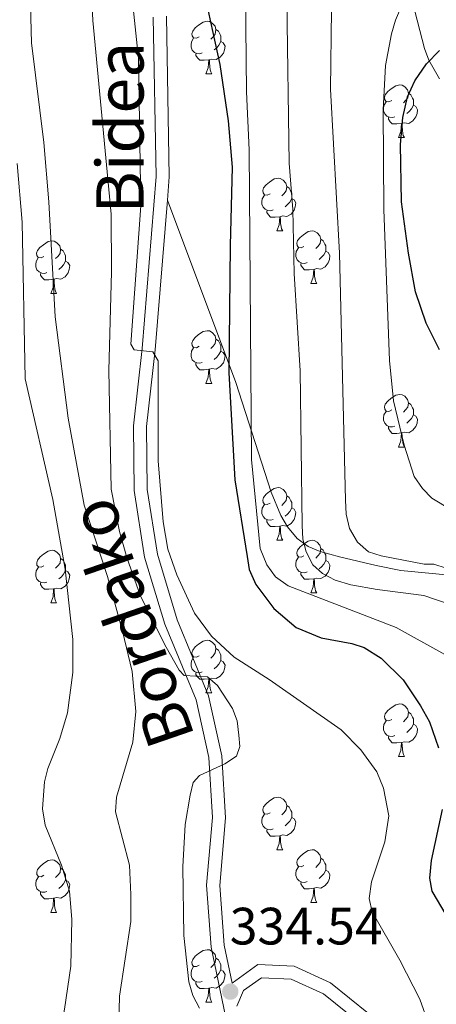
# Model space of a CAD drawing. Units: metres. Extents: x 615753 to 620260, y 4789175 to 4792222.
# Drawn here: x 618549 to 618629, y 4789681 to 4789868 of the extents above; entities that cross this region are included whole.
import ezdxf
from ezdxf.enums import TextEntityAlignment as Align

# ---------------------------------------------------------------- set-up
doc = ezdxf.new("R2010")
doc.units = ezdxf.units.M
doc.header["$MEASUREMENT"] = 0
doc.linetypes.add('DGN Style 3', pattern=[1147.6976, 819.784, -327.9136])
for name, color, linetype, lineweight in [('Nivel 11', 7, 'Continuous', 0), ('Nivel 21', 7, 'Continuous', 0), ('Nivel 36', 7, 'Continuous', 0), ('Nivel 4', 7, 'Continuous', 0), ('Nivel 41', 7, 'Continuous', 0), ('Nivel 44', 7, 'Continuous', 0), ('Nivel 5', 7, 'Continuous', 0), ('Nivel 61', 7, 'Continuous', 0), ('Nivel 63', 7, 'Continuous', 0), ('Nivel 7', 7, 'Continuous', 0)]:
    doc.layers.add(name, color=color, linetype=linetype, lineweight=lineweight)
doc.styles.add('Style-arial', font='arial.shx', dxfattribs={"bigfont": 'arialbig.shx'})
doc.styles.add('Style-Helvetica-Narrow-Oblique', font='txt')

# ---------------------------------------------------------------- blocks, each defined once
blk = doc.blocks.new('5PATER')
at = {"layer": 'Nivel 7', "linetype": 'Continuous', "lineweight": 0}
h = blk.add_hatch(color=250, dxfattribs=at)
edge = h.paths.add_edge_path()
edge.add_ellipse((0, 0), major_axis=(-11, -11.1), ratio=0.999422, start_angle=0, end_angle=360)

msp = doc.modelspace()

# ---------------------------------------------------------------- linework, layer by layer
at = {"layer": 'Nivel 11', "color": 142, "linetype": 'DGN Style 3', "lineweight": 13}
msp.add_polyline3d([(618624.3, 4789871.81, 304.22), (618626.58, 4789862.96, 300.05), (618627.44, 4789860.76, 299.19), (618629.46, 4789857.17, 298.25)], dxfattribs=at)
at = {"layer": 'Nivel 21', "color": 250, "linetype": 'Continuous', "lineweight": 0}
for points in [[(618564.53, 4789617.02, 339.03), (618566.43, 4789621.48, 339.03), (618574.2, 4789631.47, 338.47), (618581.8, 4789642.35, 338.47), (618587.37, 4789653.65, 337.92), (618590.4, 4789665.32, 335.7), (618589.02, 4789676.99, 334.6), (618585.94, 4789691.68, 334.6), (618585.06, 4789703.47, 334.04), (618586.18, 4789716.38, 334.6), (618585.51, 4789727.8, 335.7), (618583.06, 4789738.82, 335.15), (618577.1, 4789753.22, 333.49), (618573.27, 4789766.02, 331.83), (618571.28, 4789778.7, 331.27), (618571.14, 4789791.02, 330.72), (618572.78, 4789805.8, 329.61), (618575.47, 4789838.6, 327.95), (618574.92, 4789868.96, 326.84)], [(618590.86, 4789680.4, 334.6), (618592.08, 4789683.44, 334.6), (618595.56, 4789685.85, 334.32), (618601.16, 4789685.59, 333.76), (618607.37, 4789682.75, 333.76), (618613.88, 4789677.5, 333.76)]]:
    msp.add_polyline3d(points, dxfattribs=at)
at = {"layer": 'Nivel 21', "color": 250, "linetype": 'DGN Style 3', "lineweight": 0}
for points in [[(618577.6, 4789834.06, 328.18), (618577.97, 4789838.53, 327.95), (618577.42, 4789869.14, 326.84)], [(618615.93, 4789679.06, 333.76), (618608.7, 4789684.9, 333.76), (618601.76, 4789688.07, 333.76), (618594.84, 4789688.39, 334.32), (618589.94, 4789684.82, 334.6), (618588.42, 4789692.03, 334.6), (618587.57, 4789703.46, 334.04), (618588.69, 4789716.35, 334.6), (618587.99, 4789728.14, 335.7), (618585.45, 4789739.57, 335.15), (618579.46, 4789754.06, 333.49), (618575.72, 4789766.58, 331.83), (618573.78, 4789778.91, 331.27), (618573.64, 4789790.9, 330.72), (618575.27, 4789805.56, 329.61), (618577.6, 4789834.06, 328.18)], [(618630.74, 4789762.62, 310.69), (618622.1, 4789763.47, 311.33), (618617.38, 4789764.4, 312.52), (618610.4, 4789766.06, 314.97), (618606.68, 4789767.09, 315.68), (618604.4, 4789768.04, 315.99), (618602.32, 4789769.6, 316.39), (618600.5, 4789771.83, 316.96), (618599.19, 4789773.98, 317.49), (618597.35, 4789778.41, 318.6), (618590.62, 4789799.34, 324.66), (618577.6, 4789834.06, 328.18)]]:
    msp.add_polyline3d(points, dxfattribs=at)
at = {"layer": 'Nivel 36', "color": 92, "linetype": 'Continuous', "lineweight": 0}
for p, q in [((618584.95, 4789858.14), (618586.08, 4789858.14)), ((618621.64, 4789846), (618622.77, 4789846)), ((618598.46, 4789828.23), (618599.58, 4789828.23)), ((618604.93, 4789818.2), (618606.06, 4789818.2)), ((618555.38, 4789816.29), (618556.5, 4789816.29)), ((618584.95, 4789799.15), (618586.08, 4789799.15)), ((618621.64, 4789787.01), (618622.77, 4789787.01)), ((618598.46, 4789769.24), (618599.58, 4789769.24)), ((618604.93, 4789759.21), (618606.06, 4789759.21)), ((618555.38, 4789757.3), (618556.5, 4789757.3)), ((618584.95, 4789740.16), (618586.08, 4789740.16)), ((618621.64, 4789728.02), (618622.77, 4789728.02)), ((618598.46, 4789710.25), (618599.58, 4789710.25)), ((618604.93, 4789700.21), (618606.06, 4789700.22)), ((618555.38, 4789698.31), (618556.5, 4789698.31)), ((618584.95, 4789681.17), (618586.08, 4789681.17))]:
    msp.add_line(p, q, dxfattribs=at)
at = {"layer": 'Nivel 36', "color": 92, "linetype": 'Continuous', "lineweight": 0, "flags": 128}
for points in [[(618583.65, 4789865.2), (618583.12, 4789864.94), (618582.59, 4789864.99), (618582.33, 4789865.36), (618582.27, 4789865.79), (618582.43, 4789866.31), (618582.91, 4789866.9), (618583.55, 4789867.43), (618584.45, 4789868.02), (618585.19, 4789868.18), (618585.62, 4789868.12), (618586.15, 4789867.81), (618586.68, 4789867.22), (618586.84, 4789866.58), (618586.73, 4789865.73), (618586.3, 4789865.2), (618585.88, 4789864.78)], [(618586.84, 4789866.58), (618587.31, 4789866.27), (618587.63, 4789865.63), (618587.79, 4789865.31), (618587.79, 4789864.73), (618587.79, 4789864.3), (618587.42, 4789863.61), (618587, 4789863.13), (618586.52, 4789862.71)], [(618584.24, 4789862.12), (618583.81, 4789861.96), (618583.23, 4789862.02), (618582.75, 4789862.23), (618582.33, 4789862.66), (618582.11, 4789863.24), (618582.11, 4789863.66), (618582.17, 4789864.25), (618582.59, 4789864.94)], [(618587.79, 4789864.3), (618588.24, 4789864.05), (618588.59, 4789863.44), (618588.48, 4789862.71), (618588.27, 4789862.07), (618587.68, 4789861.33), (618586.89, 4789860.85), (618586.04, 4789860.96), (618585.61, 4789860.83)], [(618585.5, 4789860.83), (618584.61, 4789860.74), (618583.76, 4789860.74), (618583.34, 4789861.17), (618583.02, 4789861.65), (618583.02, 4789861.96)], [(618584.95, 4789858.14), (618585.39, 4789859.3), (618585.5, 4789860.83), (618585.61, 4789860.83), (618585.64, 4789860.24), (618585.68, 4789859.56), (618585.75, 4789858.94), (618585.86, 4789858.54), (618586.08, 4789858.14)], [(618620.34, 4789853.06), (618619.81, 4789852.8), (618619.28, 4789852.85), (618619.02, 4789853.22), (618618.96, 4789853.65), (618619.12, 4789854.17), (618619.6, 4789854.76), (618620.24, 4789855.29), (618621.14, 4789855.88), (618621.88, 4789856.04), (618622.31, 4789855.98), (618622.84, 4789855.67), (618623.37, 4789855.08), (618623.53, 4789854.44), (618623.42, 4789853.59), (618622.99, 4789853.06), (618622.57, 4789852.64)], [(618620.93, 4789849.98), (618620.5, 4789849.82), (618619.92, 4789849.88), (618619.44, 4789850.09), (618619.02, 4789850.52), (618618.8, 4789851.1), (618618.8, 4789851.52), (618618.86, 4789852.11), (618619.28, 4789852.8)], [(618623.53, 4789854.44), (618624, 4789854.13), (618624.32, 4789853.49), (618624.48, 4789853.17), (618624.48, 4789852.59), (618624.48, 4789852.16), (618624.11, 4789851.47), (618623.69, 4789850.99), (618623.21, 4789850.57)], [(618624.48, 4789852.16), (618624.93, 4789851.91), (618625.28, 4789851.3), (618625.17, 4789850.57), (618624.96, 4789849.93), (618624.37, 4789849.19), (618623.58, 4789848.71), (618622.73, 4789848.82), (618622.3, 4789848.69)], [(618622.19, 4789848.69), (618621.3, 4789848.6), (618620.45, 4789848.6), (618620.03, 4789849.03), (618619.71, 4789849.51), (618619.71, 4789849.82)], [(618621.64, 4789846), (618622.08, 4789847.16), (618622.19, 4789848.69), (618622.3, 4789848.69), (618622.33, 4789848.1), (618622.37, 4789847.42), (618622.44, 4789846.8), (618622.55, 4789846.4), (618622.77, 4789846)], [(618597.16, 4789835.29), (618596.62, 4789835.03), (618596.1, 4789835.08), (618595.83, 4789835.45), (618595.78, 4789835.88), (618595.94, 4789836.4), (618596.42, 4789836.99), (618597.05, 4789837.52), (618597.95, 4789838.11), (618598.7, 4789838.27), (618599.12, 4789838.21), (618599.65, 4789837.9), (618600.18, 4789837.31), (618600.34, 4789836.67), (618600.23, 4789835.82), (618599.81, 4789835.29), (618599.39, 4789834.87)], [(618600.34, 4789836.67), (618600.82, 4789836.36), (618601.13, 4789835.72), (618601.29, 4789835.4), (618601.29, 4789834.82), (618601.29, 4789834.39), (618600.92, 4789833.7), (618600.5, 4789833.22), (618600.02, 4789832.8)], [(618597.74, 4789832.21), (618597.32, 4789832.05), (618596.73, 4789832.11), (618596.26, 4789832.32), (618595.83, 4789832.75), (618595.62, 4789833.33), (618595.62, 4789833.75), (618595.67, 4789834.34), (618596.1, 4789835.03)], [(618601.29, 4789834.39), (618601.75, 4789834.14), (618602.09, 4789833.53), (618601.98, 4789832.8), (618601.77, 4789832.16), (618601.19, 4789831.42), (618600.39, 4789830.94), (618599.54, 4789831.05), (618599.11, 4789830.92)], [(618599, 4789830.92), (618598.11, 4789830.83), (618597.27, 4789830.83), (618596.84, 4789831.26), (618596.52, 4789831.74), (618596.52, 4789832.05)], [(618598.46, 4789828.23), (618598.89, 4789829.39), (618599, 4789830.92), (618599.11, 4789830.92), (618599.15, 4789830.33), (618599.18, 4789829.65), (618599.25, 4789829.03), (618599.37, 4789828.63), (618599.58, 4789828.23)], [(618603.63, 4789825.26), (618603.1, 4789824.99), (618602.57, 4789825.05), (618602.31, 4789825.42), (618602.25, 4789825.84), (618602.41, 4789826.36), (618602.89, 4789826.96), (618603.53, 4789827.49), (618604.43, 4789828.07), (618605.17, 4789828.23), (618605.6, 4789828.18), (618606.13, 4789827.86), (618606.66, 4789827.28), (618606.82, 4789826.64), (618606.71, 4789825.79), (618606.28, 4789825.26), (618605.86, 4789824.83)], [(618606.82, 4789826.64), (618607.29, 4789826.32), (618607.61, 4789825.68), (618607.77, 4789825.36), (618607.77, 4789824.78), (618607.77, 4789824.36), (618607.4, 4789823.67), (618606.98, 4789823.19), (618606.5, 4789822.77)], [(618554.07, 4789823.35), (618553.54, 4789823.09), (618553.01, 4789823.14), (618552.75, 4789823.51), (618552.69, 4789823.94), (618552.85, 4789824.46), (618553.33, 4789825.05), (618553.97, 4789825.58), (618554.87, 4789826.17), (618555.61, 4789826.33), (618556.04, 4789826.27), (618556.57, 4789825.96), (618557.1, 4789825.37), (618557.26, 4789824.73), (618557.15, 4789823.88), (618556.72, 4789823.35), (618556.3, 4789822.93)], [(618557.26, 4789824.73), (618557.74, 4789824.42), (618558.05, 4789823.78), (618558.21, 4789823.46), (618558.21, 4789822.88), (618558.21, 4789822.45), (618557.84, 4789821.76), (618557.42, 4789821.28), (618556.94, 4789820.86)], [(618604.22, 4789822.18), (618603.79, 4789822.02), (618603.21, 4789822.08), (618602.73, 4789822.29), (618602.31, 4789822.71), (618602.09, 4789823.3), (618602.09, 4789823.72), (618602.15, 4789824.3), (618602.57, 4789824.99)], [(618554.66, 4789820.27), (618554.23, 4789820.11), (618553.65, 4789820.17), (618553.17, 4789820.38), (618552.75, 4789820.81), (618552.53, 4789821.39), (618552.53, 4789821.81), (618552.59, 4789822.4), (618553.01, 4789823.09)], [(618607.77, 4789824.36), (618608.22, 4789824.11), (618608.57, 4789823.49), (618608.46, 4789822.77), (618608.25, 4789822.13), (618607.66, 4789821.39), (618606.87, 4789820.91), (618606.02, 4789821.01), (618605.59, 4789820.88)], [(618558.21, 4789822.45), (618558.66, 4789822.2), (618559.01, 4789821.59), (618558.9, 4789820.86), (618558.69, 4789820.22), (618558.1, 4789819.48), (618557.31, 4789819), (618556.46, 4789819.11), (618556.03, 4789818.98)], [(618605.48, 4789820.88), (618604.59, 4789820.8), (618603.74, 4789820.8), (618603.32, 4789821.23), (618603, 4789821.7), (618603, 4789822.02)], [(618604.93, 4789818.2), (618605.37, 4789819.36), (618605.48, 4789820.88), (618605.59, 4789820.88), (618605.62, 4789820.3), (618605.66, 4789819.61), (618605.73, 4789819), (618605.84, 4789818.6), (618606.06, 4789818.2)], [(618555.92, 4789818.98), (618555.03, 4789818.89), (618554.18, 4789818.89), (618553.76, 4789819.32), (618553.44, 4789819.8), (618553.44, 4789820.11)], [(618555.38, 4789816.29), (618555.81, 4789817.45), (618555.92, 4789818.98), (618556.03, 4789818.98), (618556.06, 4789818.39), (618556.1, 4789817.71), (618556.17, 4789817.09), (618556.28, 4789816.69), (618556.5, 4789816.29)], [(618583.65, 4789806.21), (618583.12, 4789805.94), (618582.59, 4789806), (618582.33, 4789806.37), (618582.27, 4789806.8), (618582.43, 4789807.32), (618582.91, 4789807.91), (618583.55, 4789808.44), (618584.45, 4789809.02), (618585.19, 4789809.18), (618585.62, 4789809.13), (618586.15, 4789808.82), (618586.68, 4789808.23), (618586.84, 4789807.59), (618586.73, 4789806.74), (618586.3, 4789806.21), (618585.88, 4789805.78)], [(618584.24, 4789803.13), (618583.81, 4789802.97), (618583.23, 4789803.03), (618582.75, 4789803.24), (618582.33, 4789803.66), (618582.11, 4789804.25), (618582.11, 4789804.67), (618582.17, 4789805.26), (618582.59, 4789805.94)], [(618586.84, 4789807.59), (618587.31, 4789807.28), (618587.63, 4789806.64), (618587.79, 4789806.32), (618587.79, 4789805.74), (618587.79, 4789805.31), (618587.42, 4789804.62), (618587, 4789804.14), (618586.52, 4789803.72)], [(618587.79, 4789805.31), (618588.24, 4789805.06), (618588.59, 4789804.45), (618588.48, 4789803.72), (618588.27, 4789803.08), (618587.68, 4789802.34), (618586.89, 4789801.86), (618586.04, 4789801.96), (618585.61, 4789801.84)], [(618585.5, 4789801.84), (618584.61, 4789801.75), (618583.76, 4789801.75), (618583.34, 4789802.18), (618583.02, 4789802.66), (618583.02, 4789802.97)], [(618584.95, 4789799.15), (618585.39, 4789800.31), (618585.5, 4789801.84), (618585.61, 4789801.84), (618585.64, 4789801.25), (618585.68, 4789800.56), (618585.75, 4789799.95), (618585.86, 4789799.55), (618586.08, 4789799.15)], [(618620.34, 4789794.07), (618619.82, 4789793.81), (618619.28, 4789793.86), (618619.02, 4789794.23), (618618.96, 4789794.66), (618619.12, 4789795.18), (618619.6, 4789795.77), (618620.24, 4789796.3), (618621.14, 4789796.89), (618621.88, 4789797.05), (618622.31, 4789796.99), (618622.84, 4789796.68), (618623.37, 4789796.09), (618623.53, 4789795.45), (618623.42, 4789794.6), (618623, 4789794.07), (618622.58, 4789793.65)], [(618623.53, 4789795.45), (618624, 4789795.14), (618624.32, 4789794.5), (618624.48, 4789794.18), (618624.48, 4789793.6), (618624.48, 4789793.17), (618624.11, 4789792.48), (618623.69, 4789792), (618623.21, 4789791.58)], [(618620.93, 4789790.99), (618620.5, 4789790.83), (618619.92, 4789790.89), (618619.44, 4789791.1), (618619.02, 4789791.53), (618618.8, 4789792.11), (618618.8, 4789792.53), (618618.86, 4789793.12), (618619.28, 4789793.81)], [(618624.48, 4789793.17), (618624.94, 4789792.92), (618625.28, 4789792.31), (618625.17, 4789791.58), (618624.96, 4789790.94), (618624.38, 4789790.2), (618623.58, 4789789.72), (618622.73, 4789789.83), (618622.3, 4789789.7)], [(618622.19, 4789789.7), (618621.3, 4789789.61), (618620.46, 4789789.61), (618620.03, 4789790.04), (618619.71, 4789790.52), (618619.71, 4789790.83)], [(618621.64, 4789787.01), (618622.08, 4789788.17), (618622.19, 4789789.7), (618622.3, 4789789.7), (618622.34, 4789789.11), (618622.37, 4789788.43), (618622.44, 4789787.81), (618622.56, 4789787.41), (618622.77, 4789787.01)], [(618597.16, 4789776.3), (618596.63, 4789776.04), (618596.1, 4789776.09), (618595.83, 4789776.46), (618595.78, 4789776.89), (618595.94, 4789777.41), (618596.42, 4789778), (618597.05, 4789778.53), (618597.95, 4789779.12), (618598.7, 4789779.28), (618599.12, 4789779.22), (618599.65, 4789778.91), (618600.18, 4789778.32), (618600.34, 4789777.68), (618600.23, 4789776.83), (618599.81, 4789776.3), (618599.39, 4789775.88)], [(618597.74, 4789773.22), (618597.32, 4789773.06), (618596.73, 4789773.12), (618596.26, 4789773.33), (618595.83, 4789773.76), (618595.62, 4789774.34), (618595.62, 4789774.76), (618595.67, 4789775.35), (618596.1, 4789776.04)], [(618600.34, 4789777.68), (618600.82, 4789777.37), (618601.13, 4789776.73), (618601.29, 4789776.41), (618601.29, 4789775.83), (618601.29, 4789775.4), (618600.92, 4789774.71), (618600.5, 4789774.23), (618600.02, 4789773.81)], [(618601.29, 4789775.4), (618601.75, 4789775.15), (618602.09, 4789774.54), (618601.98, 4789773.81), (618601.77, 4789773.17), (618601.19, 4789772.43), (618600.39, 4789771.95), (618599.54, 4789772.06), (618599.11, 4789771.93)], [(618599, 4789771.93), (618598.11, 4789771.84), (618597.27, 4789771.84), (618596.84, 4789772.27), (618596.52, 4789772.75), (618596.52, 4789773.06)], [(618598.46, 4789769.24), (618598.89, 4789770.4), (618599, 4789771.93), (618599.11, 4789771.93), (618599.15, 4789771.34), (618599.18, 4789770.66), (618599.25, 4789770.04), (618599.37, 4789769.64), (618599.58, 4789769.24)], [(618603.63, 4789766.27), (618603.1, 4789766), (618602.57, 4789766.06), (618602.31, 4789766.43), (618602.25, 4789766.85), (618602.41, 4789767.37), (618602.89, 4789767.97), (618603.53, 4789768.5), (618604.43, 4789769.08), (618605.17, 4789769.24), (618605.6, 4789769.19), (618606.13, 4789768.87), (618606.66, 4789768.29), (618606.82, 4789767.65), (618606.71, 4789766.8), (618606.28, 4789766.27), (618605.86, 4789765.84)], [(618554.08, 4789764.36), (618553.54, 4789764.1), (618553.02, 4789764.15), (618552.75, 4789764.52), (618552.7, 4789764.95), (618552.86, 4789765.47), (618553.34, 4789766.06), (618553.97, 4789766.59), (618554.87, 4789767.18), (618555.62, 4789767.34), (618556.04, 4789767.28), (618556.57, 4789766.97), (618557.1, 4789766.38), (618557.26, 4789765.74), (618557.15, 4789764.89), (618556.72, 4789764.36), (618556.3, 4789763.94)], [(618606.82, 4789767.65), (618607.29, 4789767.33), (618607.61, 4789766.69), (618607.77, 4789766.37), (618607.77, 4789765.79), (618607.77, 4789765.37), (618607.4, 4789764.68), (618606.98, 4789764.2), (618606.5, 4789763.78)], [(618557.26, 4789765.74), (618557.74, 4789765.43), (618558.05, 4789764.79), (618558.21, 4789764.47), (618558.21, 4789763.89), (618558.21, 4789763.46), (618557.84, 4789762.77), (618557.42, 4789762.29), (618556.94, 4789761.87)], [(618604.22, 4789763.19), (618603.79, 4789763.03), (618603.21, 4789763.09), (618602.73, 4789763.3), (618602.31, 4789763.72), (618602.09, 4789764.31), (618602.09, 4789764.73), (618602.15, 4789765.31), (618602.57, 4789766)], [(618607.77, 4789765.37), (618608.22, 4789765.12), (618608.57, 4789764.5), (618608.46, 4789763.78), (618608.25, 4789763.14), (618607.66, 4789762.4), (618606.87, 4789761.92), (618606.02, 4789762.02), (618605.59, 4789761.89)], [(618554.66, 4789761.28), (618554.24, 4789761.12), (618553.65, 4789761.18), (618553.18, 4789761.39), (618552.75, 4789761.82), (618552.54, 4789762.4), (618552.54, 4789762.82), (618552.59, 4789763.41), (618553.02, 4789764.1)], [(618558.21, 4789763.46), (618558.66, 4789763.21), (618559.01, 4789762.6), (618558.9, 4789761.87), (618558.69, 4789761.23), (618558.1, 4789760.49), (618557.31, 4789760.01), (618556.46, 4789760.12), (618556.03, 4789759.99)], [(618605.48, 4789761.89), (618604.59, 4789761.81), (618603.74, 4789761.81), (618603.32, 4789762.24), (618603, 4789762.71), (618603, 4789763.03)], [(618555.92, 4789759.99), (618555.03, 4789759.9), (618554.18, 4789759.9), (618553.76, 4789760.33), (618553.44, 4789760.81), (618553.44, 4789761.12)], [(618604.93, 4789759.21), (618605.37, 4789760.37), (618605.48, 4789761.89), (618605.59, 4789761.89), (618605.62, 4789761.31), (618605.66, 4789760.62), (618605.73, 4789760.01), (618605.84, 4789759.61), (618606.06, 4789759.21)], [(618555.38, 4789757.3), (618555.81, 4789758.46), (618555.92, 4789759.99), (618556.03, 4789759.99), (618556.06, 4789759.4), (618556.1, 4789758.72), (618556.17, 4789758.1), (618556.28, 4789757.7), (618556.5, 4789757.3)], [(618583.65, 4789747.22), (618583.12, 4789746.95), (618582.59, 4789747.01), (618582.33, 4789747.38), (618582.27, 4789747.8), (618582.43, 4789748.32), (618582.91, 4789748.92), (618583.55, 4789749.45), (618584.45, 4789750.03), (618585.19, 4789750.19), (618585.62, 4789750.14), (618586.15, 4789749.82), (618586.68, 4789749.24), (618586.84, 4789748.6), (618586.73, 4789747.75), (618586.3, 4789747.22), (618585.88, 4789746.79)], [(618586.84, 4789748.6), (618587.31, 4789748.28), (618587.63, 4789747.64), (618587.79, 4789747.32), (618587.79, 4789746.74), (618587.79, 4789746.32), (618587.42, 4789745.63), (618587, 4789745.15), (618586.52, 4789744.73)], [(618584.24, 4789744.14), (618583.81, 4789743.98), (618583.23, 4789744.04), (618582.75, 4789744.25), (618582.33, 4789744.67), (618582.11, 4789745.26), (618582.11, 4789745.68), (618582.17, 4789746.26), (618582.59, 4789746.95)], [(618587.79, 4789746.32), (618588.24, 4789746.07), (618588.59, 4789745.45), (618588.48, 4789744.73), (618588.27, 4789744.09), (618587.68, 4789743.35), (618586.89, 4789742.87), (618586.04, 4789742.97), (618585.61, 4789742.84)], [(618585.5, 4789742.84), (618584.61, 4789742.76), (618583.76, 4789742.76), (618583.34, 4789743.19), (618583.02, 4789743.66), (618583.02, 4789743.98)], [(618584.95, 4789740.16), (618585.39, 4789741.32), (618585.5, 4789742.84), (618585.61, 4789742.84), (618585.64, 4789742.26), (618585.68, 4789741.57), (618585.75, 4789740.96), (618585.86, 4789740.56), (618586.08, 4789740.16)], [(618620.34, 4789735.08), (618619.82, 4789734.81), (618619.28, 4789734.87), (618619.02, 4789735.24), (618618.96, 4789735.66), (618619.12, 4789736.18), (618619.6, 4789736.78), (618620.24, 4789737.31), (618621.14, 4789737.89), (618621.88, 4789738.05), (618622.31, 4789738), (618622.84, 4789737.68), (618623.37, 4789737.1), (618623.53, 4789736.46), (618623.42, 4789735.61), (618623, 4789735.08), (618622.58, 4789734.65)], [(618623.53, 4789736.46), (618624, 4789736.14), (618624.32, 4789735.5), (618624.48, 4789735.18), (618624.48, 4789734.6), (618624.48, 4789734.18), (618624.11, 4789733.49), (618623.69, 4789733.01), (618623.21, 4789732.59)], [(618620.93, 4789732), (618620.5, 4789731.84), (618619.92, 4789731.9), (618619.44, 4789732.11), (618619.02, 4789732.53), (618618.8, 4789733.12), (618618.8, 4789733.54), (618618.86, 4789734.12), (618619.28, 4789734.81)], [(618624.48, 4789734.18), (618624.94, 4789733.93), (618625.28, 4789733.31), (618625.17, 4789732.59), (618624.96, 4789731.95), (618624.38, 4789731.21), (618623.58, 4789730.73), (618622.73, 4789730.83), (618622.3, 4789730.7)], [(618622.19, 4789730.7), (618621.3, 4789730.62), (618620.46, 4789730.62), (618620.03, 4789731.05), (618619.71, 4789731.52), (618619.71, 4789731.84)], [(618621.64, 4789728.02), (618622.08, 4789729.18), (618622.19, 4789730.7), (618622.3, 4789730.7), (618622.34, 4789730.12), (618622.37, 4789729.43), (618622.44, 4789728.82), (618622.56, 4789728.42), (618622.77, 4789728.02)], [(618597.16, 4789717.31), (618596.63, 4789717.04), (618596.1, 4789717.1), (618595.83, 4789717.47), (618595.78, 4789717.89), (618595.94, 4789718.41), (618596.42, 4789719.01), (618597.05, 4789719.54), (618597.95, 4789720.12), (618598.7, 4789720.28), (618599.12, 4789720.23), (618599.65, 4789719.91), (618600.18, 4789719.33), (618600.34, 4789718.69), (618600.23, 4789717.84), (618599.81, 4789717.31), (618599.39, 4789716.88)], [(618600.34, 4789718.69), (618600.82, 4789718.37), (618601.13, 4789717.73), (618601.29, 4789717.41), (618601.29, 4789716.83), (618601.29, 4789716.41), (618600.92, 4789715.72), (618600.5, 4789715.24), (618600.02, 4789714.82)], [(618597.74, 4789714.23), (618597.32, 4789714.07), (618596.73, 4789714.13), (618596.26, 4789714.34), (618595.83, 4789714.76), (618595.62, 4789715.35), (618595.62, 4789715.77), (618595.67, 4789716.35), (618596.1, 4789717.04)], [(618601.29, 4789716.41), (618601.75, 4789716.16), (618602.09, 4789715.54), (618601.98, 4789714.82), (618601.77, 4789714.18), (618601.19, 4789713.44), (618600.39, 4789712.96), (618599.54, 4789713.06), (618599.11, 4789712.93)], [(618599, 4789712.93), (618598.11, 4789712.85), (618597.27, 4789712.85), (618596.84, 4789713.28), (618596.52, 4789713.75), (618596.52, 4789714.07)], [(618598.46, 4789710.25), (618598.89, 4789711.41), (618599, 4789712.93), (618599.11, 4789712.93), (618599.15, 4789712.35), (618599.18, 4789711.66), (618599.25, 4789711.05), (618599.37, 4789710.65), (618599.58, 4789710.25)], [(618603.63, 4789707.27), (618603.1, 4789707.01), (618602.57, 4789707.06), (618602.31, 4789707.43), (618602.25, 4789707.86), (618602.41, 4789708.38), (618602.89, 4789708.97), (618603.53, 4789709.5), (618604.43, 4789710.09), (618605.17, 4789710.25), (618605.6, 4789710.2), (618606.13, 4789709.88), (618606.66, 4789709.3), (618606.82, 4789708.66), (618606.71, 4789707.8), (618606.28, 4789707.28), (618605.86, 4789706.85)], [(618554.08, 4789705.37), (618553.55, 4789705.1), (618553.02, 4789705.16), (618552.75, 4789705.53), (618552.7, 4789705.95), (618552.86, 4789706.47), (618553.34, 4789707.07), (618553.97, 4789707.6), (618554.87, 4789708.18), (618555.62, 4789708.34), (618556.04, 4789708.29), (618556.57, 4789707.97), (618557.1, 4789707.39), (618557.26, 4789706.75), (618557.15, 4789705.9), (618556.73, 4789705.37), (618556.31, 4789704.94)], [(618606.82, 4789708.66), (618607.29, 4789708.34), (618607.61, 4789707.7), (618607.77, 4789707.38), (618607.77, 4789706.8), (618607.77, 4789706.38), (618607.4, 4789705.68), (618606.98, 4789705.2), (618606.5, 4789704.78)], [(618557.26, 4789706.75), (618557.74, 4789706.43), (618558.05, 4789705.79), (618558.21, 4789705.47), (618558.21, 4789704.89), (618558.21, 4789704.47), (618557.84, 4789703.78), (618557.42, 4789703.3), (618556.94, 4789702.88)], [(618604.22, 4789704.19), (618603.79, 4789704.03), (618603.21, 4789704.09), (618602.73, 4789704.3), (618602.31, 4789704.73), (618602.09, 4789705.31), (618602.09, 4789705.73), (618602.15, 4789706.32), (618602.57, 4789707.01)], [(618554.66, 4789702.29), (618554.24, 4789702.13), (618553.65, 4789702.19), (618553.18, 4789702.4), (618552.75, 4789702.82), (618552.54, 4789703.41), (618552.54, 4789703.83), (618552.59, 4789704.41), (618553.02, 4789705.1)], [(618607.77, 4789706.38), (618608.22, 4789706.12), (618608.57, 4789705.51), (618608.46, 4789704.78), (618608.25, 4789704.14), (618607.66, 4789703.4), (618606.87, 4789702.92), (618606.02, 4789703.03), (618605.59, 4789702.9)], [(618558.21, 4789704.47), (618558.67, 4789704.22), (618559.01, 4789703.6), (618558.9, 4789702.88), (618558.69, 4789702.24), (618558.11, 4789701.5), (618557.31, 4789701.02), (618556.46, 4789701.12), (618556.03, 4789700.99)], [(618605.48, 4789702.9), (618604.59, 4789702.82), (618603.74, 4789702.81), (618603.32, 4789703.24), (618603, 4789703.72), (618603, 4789704.03)], [(618604.93, 4789700.21), (618605.37, 4789701.38), (618605.48, 4789702.9), (618605.59, 4789702.9), (618605.62, 4789702.32), (618605.66, 4789701.63), (618605.73, 4789701.02), (618605.84, 4789700.62), (618606.06, 4789700.22)], [(618555.92, 4789700.99), (618555.03, 4789700.91), (618554.19, 4789700.91), (618553.76, 4789701.34), (618553.44, 4789701.81), (618553.44, 4789702.13)], [(618555.38, 4789698.31), (618555.81, 4789699.47), (618555.92, 4789700.99), (618556.03, 4789700.99), (618556.07, 4789700.41), (618556.1, 4789699.72), (618556.17, 4789699.11), (618556.29, 4789698.71), (618556.5, 4789698.31)], [(618583.65, 4789688.23), (618583.12, 4789687.96), (618582.59, 4789688.02), (618582.33, 4789688.39), (618582.27, 4789688.81), (618582.43, 4789689.33), (618582.91, 4789689.93), (618583.55, 4789690.46), (618584.45, 4789691.04), (618585.19, 4789691.2), (618585.62, 4789691.15), (618586.15, 4789690.83), (618586.68, 4789690.25), (618586.84, 4789689.61), (618586.73, 4789688.76), (618586.3, 4789688.23), (618585.88, 4789687.8)], [(618586.84, 4789689.61), (618587.31, 4789689.29), (618587.63, 4789688.65), (618587.79, 4789688.33), (618587.79, 4789687.75), (618587.79, 4789687.33), (618587.42, 4789686.64), (618587, 4789686.16), (618586.52, 4789685.74)], [(618584.24, 4789685.15), (618583.81, 4789684.99), (618583.23, 4789685.05), (618582.75, 4789685.26), (618582.33, 4789685.68), (618582.11, 4789686.27), (618582.11, 4789686.69), (618582.17, 4789687.27), (618582.59, 4789687.96)], [(618587.79, 4789687.33), (618588.24, 4789687.08), (618588.59, 4789686.46), (618588.48, 4789685.74), (618588.27, 4789685.1), (618587.68, 4789684.36), (618586.89, 4789683.88), (618586.04, 4789683.98), (618585.61, 4789683.85)], [(618585.5, 4789683.85), (618584.61, 4789683.77), (618583.76, 4789683.77), (618583.34, 4789684.2), (618583.02, 4789684.67), (618583.02, 4789684.99)], [(618584.95, 4789681.17), (618585.39, 4789682.33), (618585.5, 4789683.85), (618585.61, 4789683.85), (618585.64, 4789683.27), (618585.68, 4789682.58), (618585.75, 4789681.97), (618585.86, 4789681.57), (618586.08, 4789681.17)]]:
    msp.add_lwpolyline(points, dxfattribs=at)
at = {"layer": 'Nivel 4', "color": 36, "linetype": 'Continuous', "lineweight": 30, "flags": 128}
for points, elevation in [([(618584.9, 4789872.13), (618587.62, 4789859.95), (618589.16, 4789849.17), (618589.94, 4789840.35), (618589.54, 4789825.41), (618589.31, 4789801.18), (618590.46, 4789780.73), (618592.79, 4789766.14), (618593.18, 4789763.67), (618594.46, 4789760.83), (618597.91, 4789756.23), (618602.16, 4789752.64), (618606.9, 4789750.63), (618612.75, 4789749.56), (618615.12, 4789748.77), (618618.33, 4789746.77), (618622.51, 4789742.61), (618625.84, 4789737.71), (618627.52, 4789734.62), (618629.27, 4789729.66)], 325), ([(618629.43, 4789805.52), (618626.93, 4789810.6), (618624.89, 4789816.6), (618623.51, 4789823.96), (618622.22, 4789833.77), (618622.01, 4789844.66), (618622.47, 4789849.81), (618623.33, 4789853.77), (618624.72, 4789856.82), (618627, 4789860.06), (618629.47, 4789862.59)], 300), ([(618629.94, 4789717.9), (618627.88, 4789708.22), (618627.55, 4789704.83), (618627.99, 4789702.35), (618632.28, 4789695.07)], 325)]:
    msp.add_lwpolyline(points, dxfattribs=dict(at, elevation=elevation))
at = {"layer": 'Nivel 5', "color": 36, "linetype": 'Continuous', "lineweight": 0, "flags": 128}
for points, elevation in [([(618583.7, 4789680.02), (618582.46, 4789682.44), (618581.66, 4789685.09), (618580.74, 4789693.91), (618580.52, 4789706.99), (618581.02, 4789715.07), (618581.97, 4789720.63), (618582.54, 4789723.08), (618583.71, 4789724.4), (618588.56, 4789726.6), (618590.74, 4789728.11), (618591.38, 4789729.9), (618591.23, 4789732.1), (618590.9, 4789734.83), (618590, 4789737.16), (618587.14, 4789741.57), (618585.22, 4789743.19), (618580.81, 4789743.45), (618579.84, 4789744.45), (618577.34, 4789748.85), (618572.48, 4789758.58), (618569.89, 4789765.98), (618568.49, 4789770.9), (618566.89, 4789778.95), (618566.44, 4789801.57), (618566.98, 4789820.43), (618566.86, 4789831.37), (618563.38, 4789868.32), (618561.46, 4789909.81)], 335), ([(618568.23, 4789671.78), (618568.46, 4789682.36), (618570.61, 4789696.55), (618570.67, 4789701.72), (618570.37, 4789707.31), (618567.69, 4789717.45), (618567.89, 4789720.24), (618571, 4789730.73), (618571.62, 4789736.58), (618570.88, 4789744.25), (618569.06, 4789751.9), (618566.22, 4789762.31), (618561.76, 4789775.96), (618558.7, 4789792.51), (618556.24, 4789811.8), (618554.99, 4789833.74), (618554.04, 4789845.03), (618551.74, 4789864.03), (618551.29, 4789880.74)], 340), ([(618627.4, 4789676.93), (618625.73, 4789681.74), (618621.91, 4789689.17), (618616.59, 4789698.43), (618616.05, 4789700.96), (618616.5, 4789704.1), (618619.02, 4789711.74), (618619.8, 4789716.68), (618618.75, 4789722.01), (618617.49, 4789725.1), (618614.43, 4789729.32), (618610.69, 4789733.08), (618597, 4789742.7), (618590.31, 4789746.95), (618586.02, 4789750.95), (618582.76, 4789755.37), (618579.41, 4789762.68), (618577.66, 4789767.52), (618576.81, 4789772.78), (618575.87, 4789784.38), (618575.82, 4789803.46), (618574.85, 4789805.18), (618571.28, 4789805.55), (618570.67, 4789806.62), (618572.55, 4789832.98), (618572.11, 4789861.05), (618570.16, 4789879.87)], 330), ([(618630.46, 4789747.46), (618621.18, 4789752.6), (618600.63, 4789760.55), (618598.2, 4789762.26), (618596.52, 4789764.54), (618595.31, 4789767.64), (618593.66, 4789784.63), (618593.19, 4789843.63), (618592.7, 4789854.69), (618592.4, 4789879.6)], 320), ([(618642.38, 4789768.53), (618628, 4789777.27), (618626.18, 4789779.09), (618624.65, 4789781.42), (618622.7, 4789787.36), (618620.7, 4789795.84), (618619.92, 4789803.5), (618618.84, 4789832.28), (618618.73, 4789851.31), (618619.15, 4789859.74), (618620.29, 4789865.78), (618621.07, 4789868.35), (618623.8, 4789874.8)], 305), ([(618631.51, 4789757.02), (618626.47, 4789758.72), (618617.56, 4789759.83), (618612.55, 4789760.72), (618609.57, 4789761.63), (618607.18, 4789762.91), (618605.3, 4789764.57), (618604.03, 4789767.04), (618603.41, 4789769.46), (618603.26, 4789772.03), (618602.91, 4789801.52), (618601.74, 4789820.06), (618601.49, 4789832.31), (618600.78, 4789841.1), (618600.39, 4789872.14)], 315), ([(618630.71, 4789763.91), (618628.34, 4789764.71), (618626.54, 4789764.69), (618618.32, 4789766.26), (618615.95, 4789767.04), (618613.84, 4789768.86), (618612.28, 4789771.47), (618611.69, 4789774.22), (618611.53, 4789776.88), (618610.37, 4789823.97), (618608.69, 4789855.23), (618608.87, 4789870.34)], 310), ([(618548.96, 4789841.04), (618549.94, 4789829.88), (618550.53, 4789800.03), (618555.8, 4789777.01), (618558.14, 4789763.76), (618559.56, 4789750.3), (618559.56, 4789744.04), (618558.6, 4789736.37), (618557.11, 4789731.47), (618554.85, 4789725.72), (618554.22, 4789723.22), (618553.82, 4789718.05), (618554.29, 4789714.94), (618557.4, 4789707.33), (618558.95, 4789702.35), (618559.37, 4789696.95), (618559.22, 4789688.06), (618558.02, 4789679.86), (618555.51, 4789666.57), (618554.93, 4789655.26), (618555.69, 4789641.33), (618555.19, 4789638.15), (618553.05, 4789633.47), (618544.56, 4789621.68)], 345)]:
    msp.add_lwpolyline(points, dxfattribs=dict(at, elevation=elevation))
at = {"layer": 'Nivel 61', "color": 250, "linetype": 'Continuous', "lineweight": 0}
msp.add_3dface([(616691.73, 4789584.35), (616651.9, 4791897.99), (620033.37, 4791956.99), (620074.34, 4789643.36)], dxfattribs=at)
at = {"layer": 'Nivel 63', "color": 7, "linetype": 'Continuous', "lineweight": 0}
msp.add_3dface([(615805.13, 4789175.07), (615753.32, 4792144.62), (620207.77, 4792222.36), (620259.57, 4789252.78)], dxfattribs=at)

# ---------------------------------------------------------------- block references
at = {"layer": 'Nivel 7', "color": 250, "linetype": 'Continuous', "lineweight": 0, "xscale": 0.09999983015004542, "yscale": 0.09999983015004542, "zscale": 0.09999983015004542}
msp.add_blockref('5PATER', (618589.59, 4789683.2, 334.54), dxfattribs=at)

# ---------------------------------------------------------------- texts
at = {"layer": 'Nivel 41', "color": 250, "linetype": 'Continuous', "lineweight": 0, "style": 'Style-arial'}
msp.add_text('334.54', height=7, dxfattribs=at).set_placement((618589.47, 4789692.19, 334.54))
at = {"layer": 'Nivel 44', "color": 250, "linetype": 'Continuous', "lineweight": 0, "style": 'Style-Helvetica-Narrow-Oblique'}
for s, rotation, p in [('Bidea', 90, (618573.07, 4789847.89, 329.49)), ('Bordako', 109.0281, (618574.92, 4789754.94, 334.52))]:
    msp.add_text(s, height=9, rotation=rotation, dxfattribs=at).set_placement(p, align=Align.CENTER)

doc.saveas('drawing.dxf')
